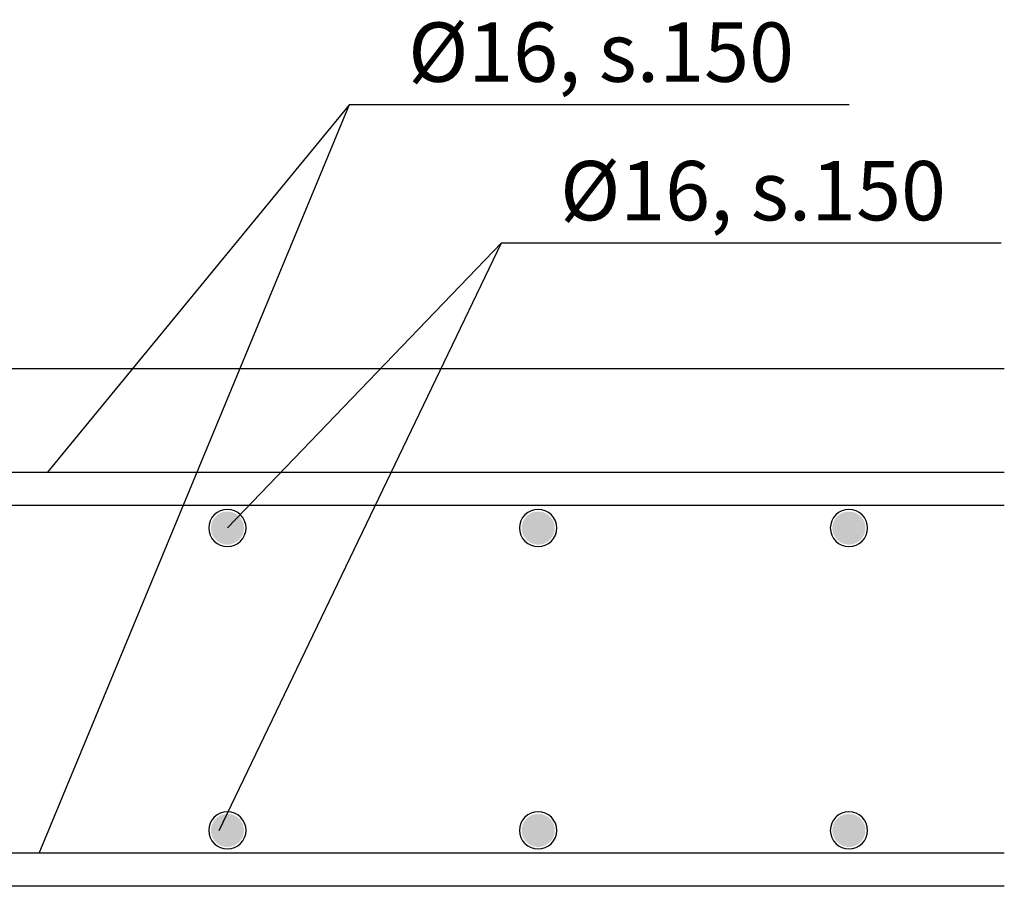
# Model space of a CAD drawing. Units: millimetres. Extents: x 0 to 59450, y 0 to 42050.
# Drawn here: x 40805 to 41994, y 3075 to 4121 of the extents above; entities that cross this region are included whole.
import ezdxf

# ---------------------------------------------------------------- set-up
doc = ezdxf.new("R2010")
doc.units = ezdxf.units.MM
doc.styles.add('Arial', font='ARIAL.TTF', dxfattribs={"height": 0.2})

# ---------------------------------------------------------------- blocks, each defined once
blk = doc.blocks.new('DwgObject-25898103-85651')
at = {"linetype": 'Continuous'}
for points in [[(41037.5, 3515), (41039.1, 3518.3), (41056.1, 3507.8), (41056.1, 3507.8)], [(41039.1, 3518.3), (41041.4, 3521.2), (41056.1, 3507.8), (41056.1, 3507.8)], [(41041.4, 3521.2), (41044.1, 3523.7), (41056.1, 3507.8), (41056.1, 3507.8)], [(41044.1, 3523.7), (41047.2, 3525.7), (41056.1, 3507.8), (41056.1, 3507.8)], [(41047.2, 3525.7), (41050.7, 3527), (41056.1, 3507.8), (41056.1, 3507.8)], [(41050.7, 3527), (41054.3, 3527.7), (41056.1, 3507.8), (41056.1, 3507.8)], [(41054.3, 3527.7), (41058, 3527.7), (41056.1, 3507.8), (41056.1, 3507.8)], [(41058, 3527.7), (41061.6, 3527), (41056.1, 3507.8), (41056.1, 3507.8)], [(41061.6, 3527), (41065, 3525.7), (41056.1, 3507.8), (41056.1, 3507.8)], [(41065, 3525.7), (41068.2, 3523.7), (41056.1, 3507.8), (41056.1, 3507.8)], [(41068.2, 3523.7), (41070.9, 3521.2), (41056.1, 3507.8), (41056.1, 3507.8)], [(41070.9, 3521.2), (41073.1, 3518.3), (41056.1, 3507.8), (41056.1, 3507.8)], [(41073.1, 3518.3), (41074.8, 3515), (41056.1, 3507.8), (41056.1, 3507.8)], [(41412.5, 3515), (41414.1, 3518.3), (41431.1, 3507.8), (41431.1, 3507.8)], [(41414.1, 3518.3), (41416.4, 3521.2), (41431.1, 3507.8), (41431.1, 3507.8)], [(41416.4, 3521.2), (41419.1, 3523.7), (41431.1, 3507.8), (41431.1, 3507.8)], [(41419.1, 3523.7), (41422.2, 3525.7), (41431.1, 3507.8), (41431.1, 3507.8)], [(41422.2, 3525.7), (41425.7, 3527), (41431.1, 3507.8), (41431.1, 3507.8)], [(41425.7, 3527), (41429.3, 3527.7), (41431.1, 3507.8), (41431.1, 3507.8)], [(41429.3, 3527.7), (41433, 3527.7), (41431.1, 3507.8), (41431.1, 3507.8)], [(41433, 3527.7), (41436.6, 3527), (41431.1, 3507.8), (41431.1, 3507.8)], [(41436.6, 3527), (41440, 3525.7), (41431.1, 3507.8), (41431.1, 3507.8)], [(41440, 3525.7), (41443.2, 3523.7), (41431.1, 3507.8), (41431.1, 3507.8)], [(41443.2, 3523.7), (41445.9, 3521.2), (41431.1, 3507.8), (41431.1, 3507.8)], [(41445.9, 3521.2), (41448.1, 3518.3), (41431.1, 3507.8), (41431.1, 3507.8)], [(41448.1, 3518.3), (41449.8, 3515), (41431.1, 3507.8), (41431.1, 3507.8)], [(41787.5, 3515), (41789.1, 3518.3), (41806.1, 3507.8), (41806.1, 3507.8)], [(41789.1, 3518.3), (41791.4, 3521.2), (41806.1, 3507.8), (41806.1, 3507.8)], [(41791.4, 3521.2), (41794.1, 3523.7), (41806.1, 3507.8), (41806.1, 3507.8)], [(41794.1, 3523.7), (41797.2, 3525.7), (41806.1, 3507.8), (41806.1, 3507.8)], [(41797.2, 3525.7), (41800.7, 3527), (41806.1, 3507.8), (41806.1, 3507.8)], [(41800.7, 3527), (41804.3, 3527.7), (41806.1, 3507.8), (41806.1, 3507.8)], [(41804.3, 3527.7), (41808, 3527.7), (41806.1, 3507.8), (41806.1, 3507.8)], [(41808, 3527.7), (41811.6, 3527), (41806.1, 3507.8), (41806.1, 3507.8)], [(41811.6, 3527), (41815, 3525.7), (41806.1, 3507.8), (41806.1, 3507.8)], [(41815, 3525.7), (41818.2, 3523.7), (41806.1, 3507.8), (41806.1, 3507.8)], [(41818.2, 3523.7), (41820.9, 3521.2), (41806.1, 3507.8), (41806.1, 3507.8)], [(41820.9, 3521.2), (41823.1, 3518.3), (41806.1, 3507.8), (41806.1, 3507.8)], [(41823.1, 3518.3), (41824.8, 3515), (41806.1, 3507.8), (41806.1, 3507.8)], [(41036.1, 3507.8), (41036.5, 3511.4), (41056.1, 3507.8), (41056.1, 3507.8)], [(41036.5, 3504.1), (41036.1, 3507.8), (41056.1, 3507.8), (41056.1, 3507.8)], [(41036.5, 3511.4), (41037.5, 3515), (41056.1, 3507.8), (41056.1, 3507.8)], [(41037.5, 3500.5), (41036.5, 3504.1), (41056.1, 3507.8), (41056.1, 3507.8)], [(41039.1, 3497.2), (41037.5, 3500.5), (41056.1, 3507.8), (41056.1, 3507.8)], [(41041.4, 3494.3), (41039.1, 3497.2), (41056.1, 3507.8), (41056.1, 3507.8)], [(41044.1, 3491.8), (41041.4, 3494.3), (41056.1, 3507.8), (41056.1, 3507.8)], [(41047.2, 3489.8), (41044.1, 3491.8), (41056.1, 3507.8), (41056.1, 3507.8)], [(41050.7, 3488.5), (41047.2, 3489.8), (41056.1, 3507.8), (41056.1, 3507.8)], [(41054.3, 3487.8), (41050.7, 3488.5), (41056.1, 3507.8), (41056.1, 3507.8)], [(41058, 3487.8), (41054.3, 3487.8), (41056.1, 3507.8), (41056.1, 3507.8)], [(41074.8, 3515), (41075.8, 3511.4), (41056.1, 3507.8), (41056.1, 3507.8)], [(41075.8, 3511.4), (41076.1, 3507.8), (41056.1, 3507.8), (41056.1, 3507.8)], [(41076.1, 3507.8), (41075.8, 3504.1), (41056.1, 3507.8), (41056.1, 3507.8)], [(41075.8, 3504.1), (41074.8, 3500.5), (41056.1, 3507.8), (41056.1, 3507.8)], [(41074.8, 3500.5), (41073.1, 3497.2), (41056.1, 3507.8), (41056.1, 3507.8)], [(41073.1, 3497.2), (41070.9, 3494.3), (41056.1, 3507.8), (41056.1, 3507.8)], [(41070.9, 3494.3), (41068.2, 3491.8), (41056.1, 3507.8), (41056.1, 3507.8)], [(41068.2, 3491.8), (41065, 3489.8), (41056.1, 3507.8), (41056.1, 3507.8)], [(41065, 3489.8), (41061.6, 3488.5), (41056.1, 3507.8), (41056.1, 3507.8)], [(41061.6, 3488.5), (41058, 3487.8), (41056.1, 3507.8), (41056.1, 3507.8)], [(41411.1, 3507.8), (41411.5, 3511.4), (41431.1, 3507.8), (41431.1, 3507.8)], [(41411.5, 3504.1), (41411.1, 3507.8), (41431.1, 3507.8), (41431.1, 3507.8)], [(41411.5, 3511.4), (41412.5, 3515), (41431.1, 3507.8), (41431.1, 3507.8)], [(41412.5, 3500.5), (41411.5, 3504.1), (41431.1, 3507.8), (41431.1, 3507.8)], [(41414.1, 3497.2), (41412.5, 3500.5), (41431.1, 3507.8), (41431.1, 3507.8)], [(41416.4, 3494.3), (41414.1, 3497.2), (41431.1, 3507.8), (41431.1, 3507.8)], [(41419.1, 3491.8), (41416.4, 3494.3), (41431.1, 3507.8), (41431.1, 3507.8)], [(41422.2, 3489.8), (41419.1, 3491.8), (41431.1, 3507.8), (41431.1, 3507.8)], [(41425.7, 3488.5), (41422.2, 3489.8), (41431.1, 3507.8), (41431.1, 3507.8)], [(41429.3, 3487.8), (41425.7, 3488.5), (41431.1, 3507.8), (41431.1, 3507.8)], [(41433, 3487.8), (41429.3, 3487.8), (41431.1, 3507.8), (41431.1, 3507.8)], [(41449.8, 3515), (41450.8, 3511.4), (41431.1, 3507.8), (41431.1, 3507.8)], [(41450.8, 3511.4), (41451.1, 3507.8), (41431.1, 3507.8), (41431.1, 3507.8)], [(41451.1, 3507.8), (41450.8, 3504.1), (41431.1, 3507.8), (41431.1, 3507.8)], [(41450.8, 3504.1), (41449.8, 3500.5), (41431.1, 3507.8), (41431.1, 3507.8)], [(41449.8, 3500.5), (41448.1, 3497.2), (41431.1, 3507.8), (41431.1, 3507.8)], [(41448.1, 3497.2), (41445.9, 3494.3), (41431.1, 3507.8), (41431.1, 3507.8)], [(41445.9, 3494.3), (41443.2, 3491.8), (41431.1, 3507.8), (41431.1, 3507.8)], [(41443.2, 3491.8), (41440, 3489.8), (41431.1, 3507.8), (41431.1, 3507.8)], [(41440, 3489.8), (41436.6, 3488.5), (41431.1, 3507.8), (41431.1, 3507.8)], [(41436.6, 3488.5), (41433, 3487.8), (41431.1, 3507.8), (41431.1, 3507.8)], [(41786.1, 3507.8), (41786.5, 3511.4), (41806.1, 3507.8), (41806.1, 3507.8)], [(41786.5, 3504.1), (41786.1, 3507.8), (41806.1, 3507.8), (41806.1, 3507.8)], [(41786.5, 3511.4), (41787.5, 3515), (41806.1, 3507.8), (41806.1, 3507.8)], [(41787.5, 3500.5), (41786.5, 3504.1), (41806.1, 3507.8), (41806.1, 3507.8)], [(41789.1, 3497.2), (41787.5, 3500.5), (41806.1, 3507.8), (41806.1, 3507.8)], [(41791.4, 3494.3), (41789.1, 3497.2), (41806.1, 3507.8), (41806.1, 3507.8)], [(41794.1, 3491.8), (41791.4, 3494.3), (41806.1, 3507.8), (41806.1, 3507.8)], [(41797.2, 3489.8), (41794.1, 3491.8), (41806.1, 3507.8), (41806.1, 3507.8)], [(41800.7, 3488.5), (41797.2, 3489.8), (41806.1, 3507.8), (41806.1, 3507.8)], [(41804.3, 3487.8), (41800.7, 3488.5), (41806.1, 3507.8), (41806.1, 3507.8)], [(41808, 3487.8), (41804.3, 3487.8), (41806.1, 3507.8), (41806.1, 3507.8)], [(41824.8, 3515), (41825.8, 3511.4), (41806.1, 3507.8), (41806.1, 3507.8)], [(41825.8, 3511.4), (41826.1, 3507.8), (41806.1, 3507.8), (41806.1, 3507.8)], [(41826.1, 3507.8), (41825.8, 3504.1), (41806.1, 3507.8), (41806.1, 3507.8)], [(41825.8, 3504.1), (41824.8, 3500.5), (41806.1, 3507.8), (41806.1, 3507.8)], [(41824.8, 3500.5), (41823.1, 3497.2), (41806.1, 3507.8), (41806.1, 3507.8)], [(41823.1, 3497.2), (41820.9, 3494.3), (41806.1, 3507.8), (41806.1, 3507.8)], [(41820.9, 3494.3), (41818.2, 3491.8), (41806.1, 3507.8), (41806.1, 3507.8)], [(41818.2, 3491.8), (41815, 3489.8), (41806.1, 3507.8), (41806.1, 3507.8)], [(41815, 3489.8), (41811.6, 3488.5), (41806.1, 3507.8), (41806.1, 3507.8)], [(41811.6, 3488.5), (41808, 3487.8), (41806.1, 3507.8), (41806.1, 3507.8)], [(41047.2, 3160.7), (41044.1, 3158.7), (41056.1, 3142.8), (41056.1, 3142.8)], [(41050.7, 3162), (41047.2, 3160.7), (41056.1, 3142.8), (41056.1, 3142.8)], [(41054.3, 3162.7), (41050.7, 3162), (41056.1, 3142.8), (41056.1, 3142.8)], [(41058, 3162.7), (41054.3, 3162.7), (41056.1, 3142.8), (41056.1, 3142.8)], [(41061.6, 3162), (41058, 3162.7), (41056.1, 3142.8), (41056.1, 3142.8)], [(41065, 3160.7), (41061.6, 3162), (41056.1, 3142.8), (41056.1, 3142.8)], [(41068.2, 3158.7), (41065, 3160.7), (41056.1, 3142.8), (41056.1, 3142.8)], [(41422.2, 3160.7), (41419.1, 3158.7), (41431.1, 3142.8), (41431.1, 3142.8)], [(41425.7, 3162), (41422.2, 3160.7), (41431.1, 3142.8), (41431.1, 3142.8)], [(41429.3, 3162.7), (41425.7, 3162), (41431.1, 3142.8), (41431.1, 3142.8)], [(41433, 3162.7), (41429.3, 3162.7), (41431.1, 3142.8), (41431.1, 3142.8)], [(41436.6, 3162), (41433, 3162.7), (41431.1, 3142.8), (41431.1, 3142.8)], [(41440, 3160.7), (41436.6, 3162), (41431.1, 3142.8), (41431.1, 3142.8)], [(41443.2, 3158.7), (41440, 3160.7), (41431.1, 3142.8), (41431.1, 3142.8)], [(41797.2, 3160.7), (41794.1, 3158.7), (41806.1, 3142.8), (41806.1, 3142.8)], [(41800.7, 3162), (41797.2, 3160.7), (41806.1, 3142.8), (41806.1, 3142.8)], [(41804.3, 3162.7), (41800.7, 3162), (41806.1, 3142.8), (41806.1, 3142.8)], [(41808, 3162.7), (41804.3, 3162.7), (41806.1, 3142.8), (41806.1, 3142.8)], [(41811.6, 3162), (41808, 3162.7), (41806.1, 3142.8), (41806.1, 3142.8)], [(41815, 3160.7), (41811.6, 3162), (41806.1, 3142.8), (41806.1, 3142.8)], [(41818.2, 3158.7), (41815, 3160.7), (41806.1, 3142.8), (41806.1, 3142.8)], [(41037.5, 3150), (41036.5, 3146.4), (41056.1, 3142.8), (41056.1, 3142.8)], [(41039.1, 3153.3), (41037.5, 3150), (41056.1, 3142.8), (41056.1, 3142.8)], [(41041.4, 3156.2), (41039.1, 3153.3), (41056.1, 3142.8), (41056.1, 3142.8)], [(41044.1, 3158.7), (41041.4, 3156.2), (41056.1, 3142.8), (41056.1, 3142.8)], [(41070.9, 3156.2), (41068.2, 3158.7), (41056.1, 3142.8), (41056.1, 3142.8)], [(41073.1, 3153.3), (41070.9, 3156.2), (41056.1, 3142.8), (41056.1, 3142.8)], [(41074.8, 3150), (41073.1, 3153.3), (41056.1, 3142.8), (41056.1, 3142.8)], [(41075.8, 3146.4), (41074.8, 3150), (41056.1, 3142.8), (41056.1, 3142.8)], [(41412.5, 3150), (41411.5, 3146.4), (41431.1, 3142.8), (41431.1, 3142.8)], [(41414.1, 3153.3), (41412.5, 3150), (41431.1, 3142.8), (41431.1, 3142.8)], [(41416.4, 3156.2), (41414.1, 3153.3), (41431.1, 3142.8), (41431.1, 3142.8)], [(41419.1, 3158.7), (41416.4, 3156.2), (41431.1, 3142.8), (41431.1, 3142.8)], [(41445.9, 3156.2), (41443.2, 3158.7), (41431.1, 3142.8), (41431.1, 3142.8)], [(41448.1, 3153.3), (41445.9, 3156.2), (41431.1, 3142.8), (41431.1, 3142.8)], [(41449.8, 3150), (41448.1, 3153.3), (41431.1, 3142.8), (41431.1, 3142.8)], [(41450.8, 3146.4), (41449.8, 3150), (41431.1, 3142.8), (41431.1, 3142.8)], [(41787.5, 3150), (41786.5, 3146.4), (41806.1, 3142.8), (41806.1, 3142.8)], [(41789.1, 3153.3), (41787.5, 3150), (41806.1, 3142.8), (41806.1, 3142.8)], [(41791.4, 3156.2), (41789.1, 3153.3), (41806.1, 3142.8), (41806.1, 3142.8)], [(41794.1, 3158.7), (41791.4, 3156.2), (41806.1, 3142.8), (41806.1, 3142.8)], [(41820.9, 3156.2), (41818.2, 3158.7), (41806.1, 3142.8), (41806.1, 3142.8)], [(41823.1, 3153.3), (41820.9, 3156.2), (41806.1, 3142.8), (41806.1, 3142.8)], [(41824.8, 3150), (41823.1, 3153.3), (41806.1, 3142.8), (41806.1, 3142.8)], [(41825.8, 3146.4), (41824.8, 3150), (41806.1, 3142.8), (41806.1, 3142.8)], [(41036.5, 3146.4), (41036.1, 3142.8), (41056.1, 3142.8), (41056.1, 3142.8)], [(41036.1, 3142.8), (41036.5, 3139.1), (41056.1, 3142.8), (41056.1, 3142.8)], [(41036.5, 3139.1), (41037.5, 3135.5), (41056.1, 3142.8), (41056.1, 3142.8)], [(41037.5, 3135.5), (41039.1, 3132.2), (41056.1, 3142.8), (41056.1, 3142.8)], [(41039.1, 3132.2), (41041.4, 3129.3), (41056.1, 3142.8), (41056.1, 3142.8)], [(41041.4, 3129.3), (41044.1, 3126.8), (41056.1, 3142.8), (41056.1, 3142.8)], [(41044.1, 3126.8), (41047.2, 3124.8), (41056.1, 3142.8), (41056.1, 3142.8)], [(41047.2, 3124.8), (41050.7, 3123.5), (41056.1, 3142.8), (41056.1, 3142.8)], [(41050.7, 3123.5), (41054.3, 3122.8), (41056.1, 3142.8), (41056.1, 3142.8)], [(41054.3, 3122.8), (41058, 3122.8), (41056.1, 3142.8), (41056.1, 3142.8)], [(41076.1, 3142.8), (41075.8, 3146.4), (41056.1, 3142.8), (41056.1, 3142.8)], [(41058, 3122.8), (41061.6, 3123.5), (41056.1, 3142.8), (41056.1, 3142.8)], [(41061.6, 3123.5), (41065, 3124.8), (41056.1, 3142.8), (41056.1, 3142.8)], [(41065, 3124.8), (41068.2, 3126.8), (41056.1, 3142.8), (41056.1, 3142.8)], [(41068.2, 3126.8), (41070.9, 3129.3), (41056.1, 3142.8), (41056.1, 3142.8)], [(41070.9, 3129.3), (41073.1, 3132.2), (41056.1, 3142.8), (41056.1, 3142.8)], [(41073.1, 3132.2), (41074.8, 3135.5), (41056.1, 3142.8), (41056.1, 3142.8)], [(41074.8, 3135.5), (41075.8, 3139.1), (41056.1, 3142.8), (41056.1, 3142.8)], [(41075.8, 3139.1), (41076.1, 3142.8), (41056.1, 3142.8), (41056.1, 3142.8)], [(41411.5, 3146.4), (41411.1, 3142.8), (41431.1, 3142.8), (41431.1, 3142.8)], [(41411.1, 3142.8), (41411.5, 3139.1), (41431.1, 3142.8), (41431.1, 3142.8)], [(41411.5, 3139.1), (41412.5, 3135.5), (41431.1, 3142.8), (41431.1, 3142.8)], [(41412.5, 3135.5), (41414.1, 3132.2), (41431.1, 3142.8), (41431.1, 3142.8)], [(41414.1, 3132.2), (41416.4, 3129.3), (41431.1, 3142.8), (41431.1, 3142.8)], [(41416.4, 3129.3), (41419.1, 3126.8), (41431.1, 3142.8), (41431.1, 3142.8)], [(41419.1, 3126.8), (41422.2, 3124.8), (41431.1, 3142.8), (41431.1, 3142.8)], [(41422.2, 3124.8), (41425.7, 3123.5), (41431.1, 3142.8), (41431.1, 3142.8)], [(41425.7, 3123.5), (41429.3, 3122.8), (41431.1, 3142.8), (41431.1, 3142.8)], [(41429.3, 3122.8), (41433, 3122.8), (41431.1, 3142.8), (41431.1, 3142.8)], [(41451.1, 3142.8), (41450.8, 3146.4), (41431.1, 3142.8), (41431.1, 3142.8)], [(41433, 3122.8), (41436.6, 3123.5), (41431.1, 3142.8), (41431.1, 3142.8)], [(41436.6, 3123.5), (41440, 3124.8), (41431.1, 3142.8), (41431.1, 3142.8)], [(41440, 3124.8), (41443.2, 3126.8), (41431.1, 3142.8), (41431.1, 3142.8)], [(41443.2, 3126.8), (41445.9, 3129.3), (41431.1, 3142.8), (41431.1, 3142.8)], [(41445.9, 3129.3), (41448.1, 3132.2), (41431.1, 3142.8), (41431.1, 3142.8)], [(41448.1, 3132.2), (41449.8, 3135.5), (41431.1, 3142.8), (41431.1, 3142.8)], [(41449.8, 3135.5), (41450.8, 3139.1), (41431.1, 3142.8), (41431.1, 3142.8)], [(41450.8, 3139.1), (41451.1, 3142.8), (41431.1, 3142.8), (41431.1, 3142.8)], [(41786.5, 3146.4), (41786.1, 3142.8), (41806.1, 3142.8), (41806.1, 3142.8)], [(41786.1, 3142.8), (41786.5, 3139.1), (41806.1, 3142.8), (41806.1, 3142.8)], [(41786.5, 3139.1), (41787.5, 3135.5), (41806.1, 3142.8), (41806.1, 3142.8)], [(41787.5, 3135.5), (41789.1, 3132.2), (41806.1, 3142.8), (41806.1, 3142.8)], [(41789.1, 3132.2), (41791.4, 3129.3), (41806.1, 3142.8), (41806.1, 3142.8)], [(41791.4, 3129.3), (41794.1, 3126.8), (41806.1, 3142.8), (41806.1, 3142.8)], [(41794.1, 3126.8), (41797.2, 3124.8), (41806.1, 3142.8), (41806.1, 3142.8)], [(41797.2, 3124.8), (41800.7, 3123.5), (41806.1, 3142.8), (41806.1, 3142.8)], [(41800.7, 3123.5), (41804.3, 3122.8), (41806.1, 3142.8), (41806.1, 3142.8)], [(41804.3, 3122.8), (41808, 3122.8), (41806.1, 3142.8), (41806.1, 3142.8)], [(41826.1, 3142.8), (41825.8, 3146.4), (41806.1, 3142.8), (41806.1, 3142.8)], [(41808, 3122.8), (41811.6, 3123.5), (41806.1, 3142.8), (41806.1, 3142.8)], [(41811.6, 3123.5), (41815, 3124.8), (41806.1, 3142.8), (41806.1, 3142.8)], [(41815, 3124.8), (41818.2, 3126.8), (41806.1, 3142.8), (41806.1, 3142.8)], [(41818.2, 3126.8), (41820.9, 3129.3), (41806.1, 3142.8), (41806.1, 3142.8)], [(41820.9, 3129.3), (41823.1, 3132.2), (41806.1, 3142.8), (41806.1, 3142.8)], [(41823.1, 3132.2), (41824.8, 3135.5), (41806.1, 3142.8), (41806.1, 3142.8)], [(41824.8, 3135.5), (41825.8, 3139.1), (41806.1, 3142.8), (41806.1, 3142.8)], [(41825.8, 3139.1), (41826.1, 3142.8), (41806.1, 3142.8), (41806.1, 3142.8)]]:
    blk.add_hatch(color=4, dxfattribs=at).paths.add_polyline_path(points)
at = {"color": 7, "linetype": 'Continuous'}
for p, q in [((40829.1, 3115.3), (41203.4, 4019.1)), ((41203.4, 4019.1), (40839.1, 3575.3)), ((41203.4, 4019.1), (41806.3, 4019.1)), ((41046.1, 3142.8), (41386.8, 3851.9)), ((41386.8, 3851.9), (41056.1, 3507.8)), ((41386.8, 3851.9), (41989.7, 3851.9))]:
    blk.add_line(p, q, dxfattribs=at)
at = {"linetype": 'Continuous'}
blk.add_line((39993.6, 3700.3), (41993.6, 3700.3), dxfattribs=at)
at = {"color": 4, "linetype": 'Continuous'}
for p, q in [((40278.6, 3575.3), (41993.6, 3575.3)), ((40278.6, 3535.3), (41993.6, 3535.3)), ((41051.7, 3529.8), (41047.5, 3528.5)), ((41056.1, 3530.3), (41051.7, 3529.8)), ((41060.5, 3529.8), (41056.1, 3530.3)), ((41064.7, 3528.5), (41060.5, 3529.8)), ((41426.7, 3529.8), (41422.5, 3528.5)), ((41431.1, 3530.3), (41426.7, 3529.8)), ((41435.5, 3529.8), (41431.1, 3530.3)), ((41439.7, 3528.5), (41435.5, 3529.8)), ((41801.7, 3529.8), (41797.5, 3528.5)), ((41806.1, 3530.3), (41801.7, 3529.8)), ((41810.5, 3529.8), (41806.1, 3530.3)), ((41814.7, 3528.5), (41810.5, 3529.8)), ((41037.4, 3520.3), (41035.3, 3516.4)), ((41040.2, 3523.7), (41037.4, 3520.3)), ((41043.6, 3526.5), (41040.2, 3523.7)), ((41047.5, 3528.5), (41043.6, 3526.5)), ((41068.6, 3526.5), (41064.7, 3528.5)), ((41072, 3523.7), (41068.6, 3526.5)), ((41074.8, 3520.3), (41072, 3523.7)), ((41076.9, 3516.4), (41074.8, 3520.3)), ((41412.4, 3520.3), (41410.3, 3516.4)), ((41415.2, 3523.7), (41412.4, 3520.3)), ((41418.6, 3526.5), (41415.2, 3523.7)), ((41422.5, 3528.5), (41418.6, 3526.5)), ((41443.6, 3526.5), (41439.7, 3528.5)), ((41447, 3523.7), (41443.6, 3526.5)), ((41449.8, 3520.3), (41447, 3523.7)), ((41451.9, 3516.4), (41449.8, 3520.3)), ((41787.4, 3520.3), (41785.3, 3516.4)), ((41790.2, 3523.7), (41787.4, 3520.3)), ((41793.6, 3526.5), (41790.2, 3523.7)), ((41797.5, 3528.5), (41793.6, 3526.5)), ((41818.6, 3526.5), (41814.7, 3528.5)), ((41822, 3523.7), (41818.6, 3526.5)), ((41824.8, 3520.3), (41822, 3523.7)), ((41826.9, 3516.4), (41824.8, 3520.3)), ((41034.1, 3512.1), (41033.6, 3507.8)), ((41033.6, 3507.8), (41034.1, 3503.4)), ((41035.3, 3516.4), (41034.1, 3512.1)), ((41078.2, 3512.1), (41076.9, 3516.4)), ((41078.6, 3507.8), (41078.2, 3512.1)), ((41078.2, 3503.4), (41078.6, 3507.8)), ((41409.1, 3512.1), (41408.6, 3507.8)), ((41408.6, 3507.8), (41409.1, 3503.4)), ((41410.3, 3516.4), (41409.1, 3512.1)), ((41453.2, 3512.1), (41451.9, 3516.4)), ((41453.6, 3507.8), (41453.2, 3512.1)), ((41453.2, 3503.4), (41453.6, 3507.8)), ((41784.1, 3512.1), (41783.6, 3507.8)), ((41783.6, 3507.8), (41784.1, 3503.4)), ((41785.3, 3516.4), (41784.1, 3512.1)), ((41828.2, 3512.1), (41826.9, 3516.4)), ((41828.6, 3507.8), (41828.2, 3512.1)), ((41828.2, 3503.4), (41828.6, 3507.8)), ((41034.1, 3503.4), (41035.3, 3499.1)), ((41035.3, 3499.1), (41037.4, 3495.3)), ((41037.4, 3495.3), (41040.2, 3491.8)), ((41072, 3491.8), (41074.8, 3495.3)), ((41074.8, 3495.3), (41076.9, 3499.1)), ((41076.9, 3499.1), (41078.2, 3503.4)), ((41409.1, 3503.4), (41410.3, 3499.1)), ((41410.3, 3499.1), (41412.4, 3495.3)), ((41412.4, 3495.3), (41415.2, 3491.8)), ((41447, 3491.8), (41449.8, 3495.3)), ((41449.8, 3495.3), (41451.9, 3499.1)), ((41451.9, 3499.1), (41453.2, 3503.4)), ((41784.1, 3503.4), (41785.3, 3499.1)), ((41785.3, 3499.1), (41787.4, 3495.3)), ((41787.4, 3495.3), (41790.2, 3491.8)), ((41822, 3491.8), (41824.8, 3495.3)), ((41824.8, 3495.3), (41826.9, 3499.1)), ((41826.9, 3499.1), (41828.2, 3503.4)), ((41040.2, 3491.8), (41043.6, 3489)), ((41043.6, 3489), (41047.5, 3487)), ((41047.5, 3487), (41051.7, 3485.7)), ((41051.7, 3485.7), (41056.1, 3485.3)), ((41056.1, 3485.3), (41060.5, 3485.7)), ((41060.5, 3485.7), (41064.7, 3487)), ((41064.7, 3487), (41068.6, 3489)), ((41068.6, 3489), (41072, 3491.8)), ((41415.2, 3491.8), (41418.6, 3489)), ((41418.6, 3489), (41422.5, 3487)), ((41422.5, 3487), (41426.7, 3485.7)), ((41426.7, 3485.7), (41431.1, 3485.3)), ((41431.1, 3485.3), (41435.5, 3485.7)), ((41435.5, 3485.7), (41439.7, 3487)), ((41439.7, 3487), (41443.6, 3489)), ((41443.6, 3489), (41447, 3491.8)), ((41790.2, 3491.8), (41793.6, 3489)), ((41793.6, 3489), (41797.5, 3487)), ((41797.5, 3487), (41801.7, 3485.7)), ((41801.7, 3485.7), (41806.1, 3485.3)), ((41806.1, 3485.3), (41810.5, 3485.7)), ((41810.5, 3485.7), (41814.7, 3487)), ((41814.7, 3487), (41818.6, 3489)), ((41818.6, 3489), (41822, 3491.8)), ((41043.6, 3161.5), (41040.2, 3158.7)), ((41047.5, 3163.5), (41043.6, 3161.5)), ((41051.7, 3164.8), (41047.5, 3163.5)), ((41056.1, 3165.3), (41051.7, 3164.8)), ((41060.5, 3164.8), (41056.1, 3165.3)), ((41064.7, 3163.5), (41060.5, 3164.8)), ((41068.6, 3161.5), (41064.7, 3163.5)), ((41072, 3158.7), (41068.6, 3161.5)), ((41418.6, 3161.5), (41415.2, 3158.7)), ((41422.5, 3163.5), (41418.6, 3161.5)), ((41426.7, 3164.8), (41422.5, 3163.5)), ((41431.1, 3165.3), (41426.7, 3164.8)), ((41435.5, 3164.8), (41431.1, 3165.3)), ((41439.7, 3163.5), (41435.5, 3164.8)), ((41443.6, 3161.5), (41439.7, 3163.5)), ((41447, 3158.7), (41443.6, 3161.5)), ((41793.6, 3161.5), (41790.2, 3158.7)), ((41797.5, 3163.5), (41793.6, 3161.5)), ((41801.7, 3164.8), (41797.5, 3163.5)), ((41806.1, 3165.3), (41801.7, 3164.8)), ((41810.5, 3164.8), (41806.1, 3165.3)), ((41814.7, 3163.5), (41810.5, 3164.8)), ((41818.6, 3161.5), (41814.7, 3163.5)), ((41822, 3158.7), (41818.6, 3161.5)), ((41035.3, 3151.4), (41034.1, 3147.1)), ((41037.4, 3155.3), (41035.3, 3151.4)), ((41040.2, 3158.7), (41037.4, 3155.3)), ((41074.8, 3155.3), (41072, 3158.7)), ((41076.9, 3151.4), (41074.8, 3155.3)), ((41078.2, 3147.1), (41076.9, 3151.4)), ((41410.3, 3151.4), (41409.1, 3147.1)), ((41412.4, 3155.3), (41410.3, 3151.4)), ((41415.2, 3158.7), (41412.4, 3155.3)), ((41449.8, 3155.3), (41447, 3158.7)), ((41451.9, 3151.4), (41449.8, 3155.3)), ((41453.2, 3147.1), (41451.9, 3151.4)), ((41785.3, 3151.4), (41784.1, 3147.1)), ((41787.4, 3155.3), (41785.3, 3151.4)), ((41790.2, 3158.7), (41787.4, 3155.3)), ((41824.8, 3155.3), (41822, 3158.7)), ((41826.9, 3151.4), (41824.8, 3155.3)), ((41828.2, 3147.1), (41826.9, 3151.4)), ((41034.1, 3147.1), (41033.6, 3142.8)), ((41033.6, 3142.8), (41034.1, 3138.4)), ((41034.1, 3138.4), (41035.3, 3134.1)), ((41076.9, 3134.1), (41078.2, 3138.4)), ((41078.6, 3142.8), (41078.2, 3147.1)), ((41078.2, 3138.4), (41078.6, 3142.8)), ((41409.1, 3147.1), (41408.6, 3142.8)), ((41408.6, 3142.8), (41409.1, 3138.4)), ((41409.1, 3138.4), (41410.3, 3134.1)), ((41451.9, 3134.1), (41453.2, 3138.4)), ((41453.6, 3142.8), (41453.2, 3147.1)), ((41453.2, 3138.4), (41453.6, 3142.8)), ((41784.1, 3147.1), (41783.6, 3142.8)), ((41783.6, 3142.8), (41784.1, 3138.4)), ((41784.1, 3138.4), (41785.3, 3134.1)), ((41826.9, 3134.1), (41828.2, 3138.4)), ((41828.6, 3142.8), (41828.2, 3147.1)), ((41828.2, 3138.4), (41828.6, 3142.8)), ((41035.3, 3134.1), (41037.4, 3130.3)), ((41037.4, 3130.3), (41040.2, 3126.8)), ((41040.2, 3126.8), (41043.6, 3124)), ((41068.6, 3124), (41072, 3126.8)), ((41072, 3126.8), (41074.8, 3130.3)), ((41074.8, 3130.3), (41076.9, 3134.1)), ((41410.3, 3134.1), (41412.4, 3130.3)), ((41412.4, 3130.3), (41415.2, 3126.8)), ((41415.2, 3126.8), (41418.6, 3124)), ((41443.6, 3124), (41447, 3126.8)), ((41447, 3126.8), (41449.8, 3130.3)), ((41449.8, 3130.3), (41451.9, 3134.1)), ((41785.3, 3134.1), (41787.4, 3130.3)), ((41787.4, 3130.3), (41790.2, 3126.8)), ((41790.2, 3126.8), (41793.6, 3124)), ((41818.6, 3124), (41822, 3126.8)), ((41822, 3126.8), (41824.8, 3130.3)), ((41824.8, 3130.3), (41826.9, 3134.1)), ((41993.6, 3115.3), (40278.6, 3115.3)), ((41043.6, 3124), (41047.5, 3122)), ((41047.5, 3122), (41051.7, 3120.7)), ((41051.7, 3120.7), (41056.1, 3120.3)), ((41056.1, 3120.3), (41060.5, 3120.7)), ((41060.5, 3120.7), (41064.7, 3122)), ((41064.7, 3122), (41068.6, 3124)), ((41418.6, 3124), (41422.5, 3122)), ((41422.5, 3122), (41426.7, 3120.7)), ((41426.7, 3120.7), (41431.1, 3120.3)), ((41431.1, 3120.3), (41435.5, 3120.7)), ((41435.5, 3120.7), (41439.7, 3122)), ((41439.7, 3122), (41443.6, 3124)), ((41793.6, 3124), (41797.5, 3122)), ((41797.5, 3122), (41801.7, 3120.7)), ((41801.7, 3120.7), (41806.1, 3120.3)), ((41806.1, 3120.3), (41810.5, 3120.7)), ((41810.5, 3120.7), (41814.7, 3122)), ((41814.7, 3122), (41818.6, 3124)), ((41993.6, 3075.3), (40278.6, 3075.3))]:
    blk.add_line(p, q, dxfattribs=at)
at = {"color": 7, "linetype": 'Continuous', "style": 'Arial'}
for p in [(41274.2, 4046.4), (41457.6, 3879.2)]:
    blk.add_text('Ø16, s.150', height=71.63, dxfattribs=at).set_placement(p)

msp = doc.modelspace()

# ---------------------------------------------------------------- block references
msp.add_blockref('DwgObject-25898103-85651', (0, 0))

doc.saveas('drawing.dxf')
